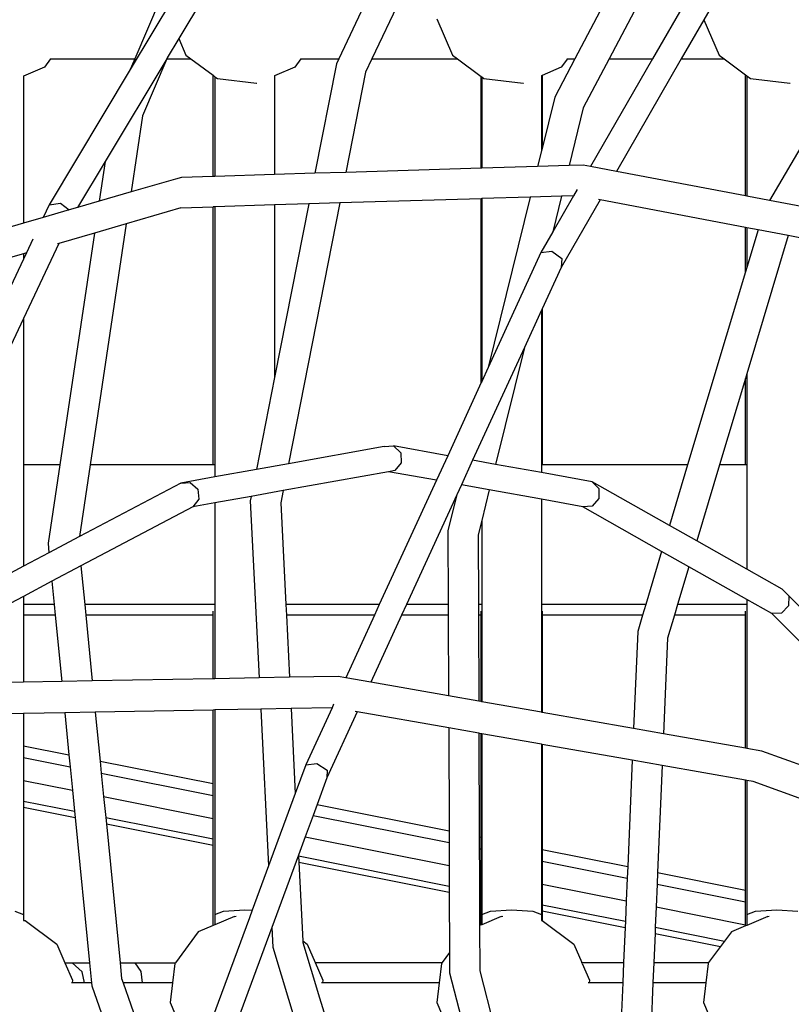
# Model space of a CAD drawing. Units: millimetres. Extents: x -794 to 3019, y -805 to 1498.
# Drawn here: x 1296 to 1317, y -31 to -5 of the extents above; entities that cross this region are included whole.
import ezdxf

# ---------------------------------------------------------------- set-up
doc = ezdxf.new("R2010")
doc.units = ezdxf.units.MM
doc.header["$LTSCALE"] = 50
doc.header["$PDSIZE"] = -1
doc.layers.add('VP-DIM', color=7, linetype='Continuous')
doc.layers.add('VP-HIC', color=6, linetype='Continuous')
doc.layers.add('VP-EQ', color=7, linetype='Continuous', true_color=0x8a3492)
doc.dimstyles.get("Standard").update_dxf_attribs({"dimtxt": 14, "dimasz": 20, "dimexe": 20, "dimexo": 50, "dimgap": 20, "dimtad": 0, "dimdec": 0, "dimzin": 0, "dimdsep": 46, "dimtxsty": 'Standard', "dimcen": -0.09, "dimadec": 0, "dimazin": 0, "dimtfac": 1, "dimtdec": 4, "dimtofl": 0, "dimtmove": 0, "dimatfit": 3, "dimfxl": 70, "dimfxlon": 1, "dimtolj": 1, "dimtzin": 0, "dimarcsym": 0})

# ---------------------------------------------------------------- blocks, each defined once
blk = doc.blocks.new('*D45')
at = {"layer": 'Defpoints', "color": 0}
for p in [(700.856, 836.143), (2824.216, 836.143), (1936.882, -616.957)]:
    blk.add_point(p, dxfattribs=at)
at = {"layer": 'VP-DIM', "color": 0, "lineweight": -2}
for p, q in [((2754.216, 836.143), (2844.216, 836.143)), ((2824.216, 816.143), (2824.216, 217.13)), ((2824.216, -596.957), (2824.216, 93.796)), ((2754.216, -616.957), (2844.216, -616.957))]:
    blk.add_line(p, q, dxfattribs=at)
at = {"layer": 'VP-DIM', "color": 0}
for points in [[(2827.549, 816.143), (2820.883, 816.143), (2824.216, 836.143)], [(2820.883, -596.957), (2827.549, -596.957), (2824.216, -616.957)]]:
    blk.add_solid(points, dxfattribs=at)
at = {"layer": 'VP-DIM', "color": 0, "insert": (2824.216, 155.463), "char_height": 25, "attachment_point": 5, "rotation": 90}
blk.add_mtext('\\A1;1455', dxfattribs=at)
blk = doc.blocks.new('*D46')
at = {"layer": 'Defpoints', "color": 0}
for p in [(425.061, 1386.143), (2052.216, -121.599), (425.061, -214.213)]:
    blk.add_point(p, dxfattribs=at)
at = {"layer": 'VP-DIM', "color": 0, "lineweight": -2}
for p, q in [((425.061, 1316.143), (425.061, 1406.143)), ((2052.216, 1316.143), (2052.216, 1406.143)), ((445.061, 1386.143), (1180.089, 1386.143)), ((2032.216, 1386.143), (1303.422, 1386.143))]:
    blk.add_line(p, q, dxfattribs=at)
at = {"layer": 'VP-DIM', "color": 0}
for points in [[(445.061, 1389.476), (445.061, 1382.809), (425.061, 1386.143)], [(2032.216, 1382.809), (2032.216, 1389.476), (2052.216, 1386.143)]]:
    blk.add_solid(points, dxfattribs=at)
at = {"layer": 'VP-DIM', "color": 0, "insert": (1241.756, 1386.143), "char_height": 25, "attachment_point": 5}
blk.add_mtext('\\A1;1635', dxfattribs=at)
blk = doc.blocks.new('2612_')
at = {"color": 0}
for p, q in [((1302.223, -1.359), (1299.277, -6.278)), ((1302.216, -2.692), (1300.557, -5.462)), ((1315.573, -2.88), (1314.371, -4.965)), ((1300.069, -4.424), (1299.399, -5.992)), ((1305.508, -4.424), (1304.765, -5.992)), ((1306.379, -4.424), (1305.637, -5.992)), ((1311.804, -4.424), (1310.979, -5.992)), ((1312.707, -4.424), (1311.882, -5.992)), ((1313.925, -4.424), (1313.021, -5.992)), ((1307.347, -4.943), (1307.757, -5.893)), ((1314.371, -4.965), (1313.779, -5.992)), ((1314.371, -4.965), (1314.772, -5.893)), ((1300.557, -5.462), (1300.252, -5.969)), ((1300.557, -5.462), (1300.743, -5.893)), ((1300.743, -5.893), (1300.876, -5.992)), ((1307.757, -5.893), (1307.89, -5.992)), ((1314.772, -5.893), (1314.905, -5.992)), ((1297.022, -6.214), (1296.471, -6.451)), ((1297.187, -5.992), (1297.022, -6.214)), ((1297.171, -5.992), (1297.187, -5.992)), ((1297.187, -5.992), (1299.399, -5.992)), ((1300.243, -5.992), (1298.621, -8.693)), ((1299.399, -5.992), (1299.277, -6.278)), ((1300.243, -5.992), (1299.602, -7.491)), ((1300.252, -5.969), (1300.243, -5.992)), ((1300.243, -5.992), (1300.876, -5.992)), ((1300.876, -5.992), (1301.46, -6.427)), ((1303.607, -6.214), (1303.08, -6.441)), ((1303.772, -5.992), (1303.607, -6.214)), ((1303.756, -5.992), (1303.772, -5.992)), ((1303.772, -5.992), (1304.765, -5.992)), ((1304.703, -6.125), (1304.136, -9.006)), ((1304.765, -5.992), (1304.703, -6.125)), ((1305.637, -5.992), (1305.47, -6.345)), ((1305.637, -5.992), (1307.89, -5.992)), ((1307.89, -5.992), (1308.515, -6.458)), ((1310.621, -6.214), (1310.115, -6.432)), ((1310.979, -5.992), (1310.448, -7)), ((1310.786, -5.992), (1310.621, -6.214)), ((1310.771, -5.992), (1310.786, -5.992)), ((1310.786, -5.992), (1310.979, -5.992)), ((1311.882, -5.992), (1311.201, -7.286)), ((1313.021, -5.992), (1311.388, -8.827)), ((1311.882, -5.992), (1313.021, -5.992)), ((1313.779, -5.992), (1312.071, -8.957)), ((1313.779, -5.992), (1314.905, -5.992)), ((1314.905, -5.992), (1315.467, -6.411)), ((1296.471, -6.442), (1296.471, -6.451)), ((1296.471, -6.451), (1296.471, -10.32)), ((1299.277, -6.278), (1297.146, -9.834)), ((1301.46, -9.088), (1301.46, -6.427)), ((1301.46, -6.427), (1301.508, -6.463)), ((1301.508, -6.463), (1301.508, -9.086)), ((1301.508, -6.463), (1301.573, -6.511)), ((1303.08, -6.431), (1303.08, -6.441)), ((1303.08, -6.441), (1303.08, -9.039)), ((1305.47, -6.345), (1304.951, -8.982)), ((1308.515, -8.873), (1308.515, -6.458)), ((1308.515, -6.458), (1308.528, -6.467)), ((1308.528, -6.467), (1308.528, -8.873)), ((1308.528, -6.467), (1308.587, -6.511)), ((1310.1, -6.429), (1310.1, -6.439)), ((1310.115, -6.432), (1310.1, -6.439)), ((1310.1, -6.439), (1310.1, -8.416)), ((1310.115, -6.432), (1310.115, -8.352)), ((1315.467, -9.601), (1315.467, -6.411)), ((1315.467, -6.411), (1315.502, -6.437)), ((1315.502, -6.437), (1315.502, -9.608)), ((1315.502, -6.437), (1315.602, -6.511)), ((1301.573, -6.511), (1302.601, -6.632)), ((1302.601, -6.632), (1302.612, -6.63)), ((1308.587, -6.511), (1309.616, -6.632)), ((1309.616, -6.632), (1309.626, -6.63)), ((1315.602, -6.511), (1316.63, -6.632)), ((1316.63, -6.632), (1316.641, -6.63)), ((1310.448, -7), (1310.115, -8.352)), ((1299.602, -7.491), (1299.302, -9.496)), ((1311.201, -7.286), (1310.828, -8.803)), ((1317.074, -8.061), (1316.097, -9.721)), ((1310.1, -8.416), (1309.998, -8.828)), ((1310.115, -8.352), (1310.1, -8.416)), ((1298.621, -8.693), (1297.894, -9.906)), ((1298.621, -8.693), (1298.464, -9.74)), ((1310.828, -8.803), (1309.998, -8.828)), ((1311.2, -8.792), (1310.828, -8.803)), ((1311.388, -8.827), (1311.2, -8.792)), ((1303.08, -9.039), (1301.508, -9.086)), ((1304.136, -9.006), (1303.08, -9.039)), ((1304.951, -8.982), (1304.136, -9.006)), ((1308.515, -8.873), (1304.951, -8.982)), ((1308.528, -8.873), (1308.515, -8.873)), ((1309.998, -8.828), (1308.528, -8.873)), ((1312.071, -8.957), (1311.388, -8.827)), ((1315.467, -9.601), (1312.071, -8.957)), ((1300.471, -9.156), (1299.302, -9.496)), ((1300.625, -9.113), (1300.471, -9.156)), ((1301.46, -9.088), (1300.625, -9.113)), ((1301.508, -9.086), (1301.46, -9.088)), ((1299.302, -9.496), (1298.464, -9.74)), ((1311.039, -9.433), (1310.942, -9.6)), ((1297.146, -9.834), (1296.988, -10.17)), ((1297.146, -9.834), (1297.447, -9.79)), ((1297.447, -9.79), (1297.678, -9.969)), ((1298.464, -9.74), (1297.894, -9.906)), ((1303.08, -9.839), (1301.508, -9.887)), ((1303.977, -9.812), (1303.08, -14.375)), ((1303.977, -9.812), (1303.08, -9.839)), ((1303.08, -9.839), (1303.08, -14.375)), ((1304.793, -9.787), (1303.443, -16.649)), ((1304.793, -9.787), (1303.977, -9.812)), ((1308.515, -9.674), (1304.793, -9.787)), ((1308.528, -9.673), (1308.515, -9.674)), ((1308.515, -14.51), (1308.515, -9.674)), ((1309.8, -9.635), (1308.528, -9.673)), ((1308.528, -9.673), (1308.528, -14.483)), ((1309.8, -9.635), (1308.697, -14.115)), ((1310.629, -9.609), (1309.8, -9.635)), ((1310.942, -9.6), (1310.4, -10.542)), ((1310.629, -9.609), (1310.4, -10.542)), ((1311.64, -9.705), (1310.616, -11.482)), ((1310.942, -9.6), (1310.629, -9.609)), ((1311.64, -9.705), (1311.599, -9.698)), ((1315.467, -10.431), (1311.64, -9.705)), ((1315.502, -9.608), (1315.467, -9.601)), ((1316.097, -9.721), (1315.502, -9.608)), ((1316.942, -9.881), (1316.097, -9.721)), ((1297.678, -9.969), (1296.988, -10.17)), ((1297.894, -9.906), (1297.678, -9.969)), ((1300.61, -9.914), (1299.177, -10.334)), ((1300.61, -9.914), (1301.46, -9.888)), ((1301.508, -9.887), (1301.46, -9.888)), ((1301.46, -16.679), (1301.46, -9.888)), ((1301.508, -9.887), (1301.508, -16.679)), ((1296.471, -10.32), (1294.899, -10.777)), ((1296.988, -10.17), (1296.471, -10.32)), ((1299.177, -10.334), (1298.228, -16.679)), ((1299.177, -10.334), (1298.339, -10.577)), ((1298.339, -10.577), (1297.404, -10.851)), ((1298.339, -10.577), (1297.427, -16.679)), ((1310.4, -10.542), (1310.082, -11.092)), ((1315.467, -11.601), (1315.467, -10.431)), ((1315.502, -10.438), (1315.467, -10.431)), ((1315.502, -10.438), (1315.502, -11.484)), ((1315.799, -10.494), (1315.502, -10.438)), ((1315.799, -10.494), (1315.502, -11.484)), ((1316.593, -10.645), (1315.799, -10.494)), ((1297.404, -10.851), (1296.471, -12.827)), ((1296.721, -10.735), (1296.549, -11.098)), ((1297.404, -10.851), (1297.37, -10.859)), ((1316.593, -10.645), (1315.502, -14.285)), ((1317.074, -10.736), (1316.593, -10.645)), ((1296.471, -11.121), (1294.899, -11.579)), ((1296.549, -11.098), (1296.471, -11.121)), ((1296.549, -11.098), (1296.471, -11.264)), ((1296.471, -11.121), (1296.471, -11.264)), ((1310.082, -11.092), (1308.697, -14.115)), ((1310.082, -11.092), (1310.372, -11.051)), ((1310.372, -11.051), (1310.638, -11.246)), ((1296.471, -11.264), (1294.899, -14.593)), ((1310.638, -11.246), (1310.616, -11.482)), ((1310.616, -11.482), (1310.115, -12.573)), ((1315.467, -11.601), (1313.944, -16.679)), ((1315.502, -11.484), (1315.467, -11.601)), ((1310.1, -12.607), (1309.649, -13.59)), ((1310.115, -12.573), (1310.1, -12.607)), ((1310.1, -12.607), (1310.1, -16.679)), ((1310.115, -12.573), (1310.115, -16.679)), ((1296.471, -12.827), (1294.899, -16.156)), ((1296.471, -12.827), (1296.471, -16.679)), ((1309.649, -13.59), (1308.289, -16.556)), ((1309.649, -13.59), (1308.892, -16.665)), ((1308.697, -14.115), (1308.528, -14.483)), ((1303.08, -14.375), (1302.603, -16.8)), ((1308.515, -14.51), (1307.632, -16.437)), ((1308.528, -14.483), (1308.515, -14.51)), ((1315.467, -14.402), (1314.784, -16.679)), ((1315.502, -14.285), (1315.467, -14.402)), ((1315.467, -16.679), (1315.467, -14.402)), ((1315.502, -14.285), (1315.502, -16.679)), ((1305.962, -16.196), (1303.443, -16.649)), ((1305.962, -16.196), (1306.211, -16.181)), ((1307.632, -16.437), (1306.211, -16.181)), ((1306.211, -16.181), (1306.397, -16.359)), ((1306.397, -16.359), (1306.412, -16.627)), ((1307.632, -16.437), (1307.335, -17.085)), ((1308.289, -16.556), (1307.992, -17.203)), ((1308.892, -16.665), (1308.289, -16.556)), ((1297.427, -16.679), (1296.471, -16.679)), ((1296.471, -16.679), (1296.471, -19.346)), ((1297.427, -16.679), (1297.119, -18.742)), ((1298.228, -16.679), (1297.946, -18.567)), ((1301.46, -16.679), (1298.228, -16.679)), ((1301.508, -16.679), (1301.46, -16.679)), ((1301.508, -16.679), (1301.508, -16.996)), ((1302.603, -16.8), (1301.508, -16.996)), ((1303.443, -16.649), (1302.603, -16.8)), ((1306.246, -16.828), (1306.078, -16.858)), ((1306.412, -16.627), (1306.246, -16.828)), ((1310.1, -16.882), (1308.892, -16.665)), ((1310.115, -16.679), (1310.1, -16.679)), ((1310.1, -16.679), (1310.1, -16.882)), ((1313.944, -16.679), (1310.115, -16.679)), ((1313.944, -16.679), (1313.466, -18.273)), ((1314.784, -16.679), (1314.184, -18.68)), ((1315.467, -16.679), (1314.784, -16.679)), ((1315.502, -16.679), (1315.467, -16.679)), ((1315.502, -16.679), (1315.502, -19.425)), ((1301.508, -16.996), (1300.614, -17.157)), ((1306.078, -16.858), (1303.304, -17.356)), ((1307.335, -17.085), (1305.834, -20.356)), ((1307.335, -17.085), (1306.078, -16.858)), ((1311.432, -17.123), (1310.1, -16.882)), ((1300.614, -17.157), (1297.946, -18.567)), ((1300.614, -17.157), (1300.861, -17.141)), ((1300.861, -17.141), (1301.055, -17.318)), ((1301.055, -17.318), (1301.083, -17.584)), ((1303.304, -17.356), (1302.464, -17.507)), ((1303.304, -17.356), (1303.24, -17.68)), ((1307.992, -17.203), (1307.871, -17.468)), ((1308.727, -17.336), (1307.992, -17.203)), ((1308.727, -17.336), (1308.528, -18.144)), ((1310.1, -17.584), (1308.727, -17.336)), ((1311.432, -17.123), (1311.611, -17.3)), ((1313.466, -18.273), (1311.432, -17.123)), ((1311.611, -17.3), (1311.613, -17.566)), ((1301.083, -17.584), (1300.927, -17.783)), ((1302.464, -17.507), (1301.508, -17.679)), ((1302.464, -17.507), (1302.439, -17.629)), ((1307.871, -17.468), (1306.546, -20.356)), ((1307.871, -17.468), (1307.64, -18.406)), ((1311.186, -17.78), (1310.1, -17.584)), ((1310.1, -17.584), (1310.1, -20.356)), ((1311.613, -17.566), (1311.437, -17.764)), ((1300.927, -17.783), (1297.983, -19.339)), ((1301.508, -17.679), (1300.927, -17.783)), ((1301.508, -17.679), (1301.508, -20.356)), ((1302.439, -17.629), (1302.673, -22.284)), ((1303.24, -17.68), (1303.374, -20.356)), ((1311.437, -17.764), (1311.186, -17.78)), ((1313.262, -18.954), (1311.186, -17.78)), ((1308.528, -18.144), (1308.434, -18.523)), ((1308.528, -18.144), (1308.528, -20.356)), ((1314.184, -18.68), (1313.466, -18.273)), ((1297.946, -18.567), (1297.143, -18.991)), ((1307.64, -18.406), (1307.647, -20.356)), ((1308.434, -18.523), (1308.441, -20.356)), ((1297.119, -18.742), (1297.143, -18.991)), ((1315.502, -19.425), (1314.184, -18.68)), ((1297.143, -18.991), (1296.471, -19.346)), ((1313.262, -18.954), (1312.842, -20.356)), ((1313.98, -19.36), (1313.262, -18.954)), ((1296.471, -19.346), (1295.228, -20.003)), ((1297.983, -19.339), (1297.217, -19.743)), ((1297.983, -19.339), (1298.083, -20.356)), ((1313.98, -19.36), (1313.682, -20.356)), ((1315.502, -20.22), (1313.98, -19.36)), ((1316.434, -19.952), (1315.502, -19.425)), ((1297.217, -19.743), (1296.471, -20.138)), ((1297.217, -19.743), (1297.278, -20.356)), ((1296.471, -20.138), (1295.571, -20.614)), ((1296.471, -20.138), (1296.471, -20.356)), ((1316.434, -19.952), (1316.606, -20.125)), ((1316.606, -20.125), (1316.596, -20.384)), ((1317.074, -20.59), (1316.606, -20.125)), ((1297.278, -20.356), (1296.471, -20.356)), ((1296.471, -20.356), (1296.471, -20.633)), ((1297.278, -20.356), (1297.305, -20.633)), ((1301.508, -20.356), (1298.083, -20.356)), ((1298.083, -20.356), (1298.11, -20.633)), ((1301.508, -20.356), (1301.508, -20.507)), ((1305.834, -20.356), (1303.374, -20.356)), ((1303.374, -20.356), (1303.388, -20.633)), ((1305.834, -20.356), (1305.707, -20.633)), ((1306.546, -20.356), (1306.419, -20.633)), ((1307.647, -20.356), (1306.546, -20.356)), ((1307.647, -20.356), (1307.648, -20.633)), ((1308.528, -20.356), (1308.441, -20.356)), ((1308.441, -20.356), (1308.442, -20.633)), ((1308.528, -20.356), (1308.528, -20.525)), ((1312.842, -20.356), (1310.1, -20.356)), ((1310.1, -20.356), (1310.1, -20.523)), ((1312.842, -20.356), (1312.759, -20.633)), ((1313.682, -20.356), (1313.599, -20.633)), ((1315.502, -20.356), (1313.682, -20.356)), ((1315.502, -20.22), (1315.502, -20.356)), ((1316.158, -20.592), (1315.502, -20.22)), ((1315.502, -20.356), (1315.502, -20.514)), ((1316.596, -20.384), (1316.411, -20.577)), ((1297.305, -20.633), (1296.471, -20.633)), ((1296.471, -20.633), (1296.471, -22.398)), ((1297.305, -20.633), (1297.477, -22.38)), ((1301.46, -20.633), (1298.11, -20.633)), ((1298.11, -20.633), (1298.281, -22.365)), ((1301.46, -20.633), (1301.46, -20.531)), ((1301.46, -22.306), (1301.46, -20.633)), ((1301.508, -20.507), (1301.508, -22.305)), ((1305.707, -20.633), (1303.388, -20.633)), ((1303.388, -20.633), (1303.47, -22.269)), ((1305.707, -20.633), (1304.952, -22.28)), ((1306.419, -20.633), (1305.611, -22.396)), ((1307.648, -20.633), (1306.419, -20.633)), ((1307.648, -20.633), (1307.656, -22.757)), ((1308.515, -20.633), (1308.442, -20.633)), ((1308.442, -20.633), (1308.45, -22.897)), ((1308.515, -20.633), (1308.515, -20.531)), ((1308.515, -22.908), (1308.515, -20.633)), ((1308.528, -20.525), (1308.528, -22.911)), ((1310.1, -20.523), (1310.1, -23.188)), ((1310.115, -20.531), (1310.115, -20.633)), ((1312.759, -20.633), (1310.115, -20.633)), ((1310.115, -20.633), (1310.115, -23.191)), ((1312.759, -20.633), (1312.631, -21.061)), ((1313.599, -20.633), (1313.416, -21.243)), ((1315.467, -20.633), (1313.599, -20.633)), ((1315.467, -20.633), (1315.467, -20.531)), ((1315.467, -24.134), (1315.467, -20.633)), ((1315.502, -20.514), (1315.502, -24.14)), ((1316.411, -20.577), (1316.158, -20.592)), ((1317.074, -21.501), (1316.158, -20.592)), ((1312.631, -21.061), (1312.522, -23.615)), ((1313.416, -21.243), (1313.309, -23.754)), ((1303.47, -22.269), (1302.673, -22.284)), ((1304.755, -22.245), (1303.47, -22.269)), ((1304.952, -22.28), (1304.755, -22.245)), ((1305.611, -22.396), (1304.952, -22.28)), ((1296.471, -22.398), (1294.899, -22.428)), ((1297.477, -22.38), (1296.471, -22.398)), ((1298.281, -22.365), (1297.477, -22.38)), ((1301.46, -22.306), (1298.281, -22.365)), ((1301.508, -22.305), (1301.46, -22.306)), ((1302.673, -22.284), (1301.508, -22.305)), ((1307.656, -22.757), (1305.611, -22.396)), ((1308.45, -22.897), (1307.656, -22.757)), ((1304.632, -22.979), (1304.589, -23.072)), ((1308.515, -22.908), (1308.45, -22.897)), ((1308.528, -22.911), (1308.515, -22.908)), ((1310.1, -23.188), (1308.528, -22.911)), ((1296.471, -23.223), (1294.899, -23.252)), ((1297.558, -23.202), (1296.471, -23.223)), ((1296.471, -23.223), (1296.471, -24.069)), ((1298.362, -23.188), (1297.558, -23.202)), ((1297.558, -23.202), (1297.667, -24.308)), ((1301.46, -23.13), (1298.362, -23.188)), ((1298.362, -23.188), (1298.489, -24.472)), ((1301.508, -23.129), (1301.46, -23.13)), ((1301.46, -25.066), (1301.46, -23.13)), ((1302.714, -23.107), (1301.508, -23.129)), ((1301.508, -23.129), (1301.508, -28.508)), ((1303.511, -23.092), (1302.714, -23.107)), ((1302.714, -23.107), (1302.921, -27.229)), ((1304.589, -23.072), (1303.511, -23.092)), ((1303.511, -23.092), (1303.623, -25.325)), ((1304.589, -23.072), (1303.902, -24.571)), ((1305.253, -23.176), (1304.455, -24.918)), ((1305.253, -23.176), (1305.202, -23.167)), ((1307.659, -23.601), (1305.253, -23.176)), ((1310.115, -23.191), (1310.1, -23.188)), ((1312.522, -23.615), (1310.115, -23.191)), ((1307.659, -23.601), (1307.669, -26.307)), ((1308.453, -23.741), (1307.659, -23.601)), ((1308.453, -23.741), (1308.463, -26.466)), ((1308.515, -23.752), (1308.453, -23.741)), ((1308.515, -26.477), (1308.515, -23.752)), ((1308.528, -23.754), (1308.515, -23.752)), ((1308.528, -23.754), (1308.528, -28.508)), ((1310.1, -24.031), (1308.528, -23.754)), ((1313.309, -23.754), (1312.522, -23.615)), ((1315.467, -24.134), (1313.309, -23.754)), ((1296.471, -24.069), (1297.667, -24.308)), ((1296.471, -24.069), (1296.471, -24.38)), ((1310.1, -24.031), (1310.1, -28.508)), ((1310.115, -24.034), (1310.1, -24.031)), ((1310.115, -24.034), (1310.115, -26.797)), ((1312.487, -24.452), (1310.115, -24.034)), ((1297.667, -24.308), (1297.699, -24.625)), ((1315.502, -24.14), (1315.467, -24.134)), ((1315.895, -24.209), (1315.502, -24.14)), ((1317.074, -24.637), (1315.895, -24.209)), ((1296.471, -24.38), (1297.699, -24.625)), ((1296.471, -24.38), (1296.471, -24.983)), ((1298.489, -24.472), (1301.46, -25.066)), ((1298.489, -24.472), (1298.52, -24.789)), ((1303.902, -24.571), (1303.623, -25.325)), ((1303.902, -24.571), (1304.187, -24.537)), ((1304.187, -24.537), (1304.464, -24.711)), ((1312.487, -24.452), (1312.369, -27.247)), ((1313.274, -24.591), (1312.487, -24.452)), ((1313.274, -24.591), (1313.155, -27.404)), ((1315.467, -24.977), (1313.274, -24.591)), ((1297.699, -24.625), (1297.759, -25.24)), ((1298.52, -24.789), (1301.46, -25.377)), ((1298.52, -24.789), (1298.581, -25.404)), ((1304.464, -24.711), (1304.455, -24.918)), ((1296.471, -24.983), (1297.759, -25.24)), ((1296.471, -24.983), (1296.471, -25.524)), ((1301.46, -25.377), (1301.46, -25.066)), ((1304.455, -24.918), (1304.198, -25.614)), ((1315.467, -27.866), (1315.467, -24.977)), ((1315.502, -24.983), (1315.467, -24.977)), ((1315.502, -24.983), (1315.502, -28.508)), ((1315.671, -25.013), (1315.502, -24.983)), ((1317.074, -25.522), (1315.671, -25.013)), ((1297.759, -25.24), (1297.814, -25.792)), ((1301.46, -25.98), (1301.46, -25.377)), ((1303.623, -25.325), (1302.921, -27.229)), ((1296.471, -25.524), (1297.814, -25.792)), ((1296.471, -25.524), (1296.471, -25.687)), ((1298.581, -25.404), (1301.46, -25.98)), ((1298.581, -25.404), (1298.635, -25.957)), ((1304.198, -25.614), (1304.091, -25.903)), ((1304.198, -25.614), (1307.669, -26.307)), ((1296.471, -25.687), (1297.83, -25.959)), ((1296.471, -25.687), (1296.471, -28.508)), ((1297.814, -25.792), (1297.83, -25.959)), ((1304.091, -25.903), (1303.884, -26.465)), ((1304.091, -25.903), (1307.67, -26.619)), ((1297.83, -25.959), (1298.207, -29.779)), ((1298.635, -25.957), (1301.46, -26.521)), ((1298.635, -25.957), (1298.652, -26.123)), ((1298.652, -26.123), (1301.46, -26.684)), ((1298.652, -26.123), (1299.012, -29.778)), ((1301.46, -26.521), (1301.46, -25.98)), ((1307.669, -26.307), (1307.67, -26.619)), ((1301.46, -26.684), (1301.46, -26.521)), ((1301.46, -28.801), (1301.46, -26.684)), ((1303.884, -26.465), (1303.705, -26.949)), ((1303.884, -26.465), (1307.672, -27.222)), ((1307.67, -26.619), (1307.672, -27.222)), ((1308.463, -26.466), (1308.515, -26.477)), ((1308.463, -26.466), (1308.464, -26.778)), ((1308.515, -26.788), (1308.515, -26.477)), ((1308.464, -26.778), (1308.515, -26.788)), ((1308.464, -26.778), (1308.467, -27.381)), ((1308.515, -27.391), (1308.515, -26.788)), ((1310.115, -26.797), (1312.369, -27.247)), ((1310.115, -26.797), (1310.115, -27.108)), ((1303.705, -26.949), (1303.002, -28.853)), ((1303.705, -26.949), (1303.706, -26.97)), ((1303.706, -26.97), (1307.674, -27.764)), ((1303.706, -26.97), (1303.714, -27.135)), ((1303.714, -27.135), (1307.675, -27.927)), ((1303.714, -27.135), (1303.818, -29.202)), ((1310.115, -27.108), (1312.355, -27.555)), ((1310.115, -27.108), (1310.115, -27.71)), ((1302.921, -27.229), (1302.489, -28.398)), ((1307.672, -27.222), (1307.674, -27.764)), ((1308.467, -27.381), (1308.515, -27.391)), ((1308.467, -27.381), (1308.469, -27.923)), ((1308.515, -27.932), (1308.515, -27.391)), ((1312.369, -27.247), (1312.355, -27.555)), ((1313.155, -27.404), (1313.142, -27.713)), ((1313.155, -27.404), (1315.467, -27.866)), ((1310.115, -27.71), (1312.33, -28.153)), ((1310.115, -27.71), (1310.115, -28.252)), ((1312.355, -27.555), (1312.33, -28.153)), ((1313.142, -27.713), (1313.116, -28.31)), ((1313.142, -27.713), (1315.467, -28.177)), ((1307.674, -27.764), (1307.675, -27.927)), ((1307.675, -27.927), (1307.68, -29.513)), ((1308.469, -27.923), (1308.515, -27.932)), ((1308.469, -27.923), (1308.469, -28.086)), ((1308.515, -28.095), (1308.515, -27.932)), ((1315.467, -28.177), (1315.467, -27.866)), ((1308.469, -28.086), (1308.515, -28.095)), ((1308.469, -28.086), (1308.472, -28.802)), ((1308.515, -28.783), (1308.515, -28.095)), ((1312.33, -28.153), (1312.307, -28.69)), ((1315.467, -28.78), (1315.467, -28.177)), ((1296.241, -28.421), (1296.471, -28.508)), ((1301.508, -28.508), (1301.738, -28.421)), ((1301.738, -28.421), (1302.294, -28.386)), ((1302.294, -28.386), (1302.489, -28.398)), ((1302.489, -28.398), (1302.416, -28.594)), ((1308.528, -28.508), (1308.758, -28.421)), ((1308.758, -28.421), (1309.314, -28.386)), ((1309.314, -28.386), (1309.87, -28.421)), ((1309.87, -28.421), (1310.1, -28.508)), ((1310.115, -28.252), (1312.307, -28.69)), ((1310.115, -28.252), (1310.115, -28.415)), ((1310.115, -28.415), (1312.301, -28.852)), ((1310.115, -28.415), (1310.115, -28.672)), ((1313.116, -28.31), (1313.094, -28.847)), ((1313.116, -28.31), (1315.467, -28.78)), ((1315.502, -28.508), (1315.732, -28.421)), ((1315.732, -28.421), (1316.288, -28.386)), ((1316.288, -28.386), (1316.844, -28.421)), ((1296.471, -28.508), (1296.471, -28.666)), ((1296.471, -28.666), (1296.52, -28.671)), ((1296.52, -28.671), (1297.35, -29.289)), ((1302.416, -28.594), (1301.133, -32.069)), ((1301.508, -28.508), (1301.508, -28.781)), ((1302.022, -28.559), (1301.508, -28.781)), ((1302.022, -28.559), (1302.064, -28.553)), ((1308.528, -28.508), (1308.528, -28.778)), ((1309.036, -28.559), (1308.528, -28.778)), ((1309.036, -28.559), (1309.079, -28.553)), ((1310.1, -28.508), (1310.1, -28.669)), ((1310.1, -28.669), (1310.115, -28.672)), ((1310.115, -28.672), (1310.119, -28.671)), ((1310.119, -28.671), (1310.95, -29.289)), ((1312.307, -28.69), (1312.301, -28.852)), ((1315.502, -28.508), (1315.502, -28.796)), ((1316.051, -28.559), (1315.502, -28.796)), ((1316.051, -28.559), (1316.093, -28.553)), ((1301.071, -28.969), (1300.469, -29.778)), ((1301.46, -28.801), (1301.071, -28.969)), ((1301.508, -28.781), (1301.46, -28.801)), ((1303.002, -28.853), (1301.688, -32.41)), ((1303.002, -28.853), (1303.028, -29.371)), ((1308.515, -28.783), (1308.472, -28.802)), ((1308.472, -28.802), (1308.476, -29.995)), ((1308.528, -28.778), (1308.515, -28.783)), ((1312.301, -28.852), (1312.261, -29.777)), ((1313.087, -29.009), (1313.054, -29.777)), ((1313.094, -28.847), (1313.087, -29.009)), ((1313.087, -29.009), (1314.813, -29.354)), ((1313.094, -28.847), (1314.919, -29.212)), ((1315.1, -28.969), (1314.919, -29.212)), ((1315.467, -28.811), (1315.1, -28.969)), ((1315.467, -28.811), (1315.467, -28.78)), ((1315.502, -28.796), (1315.467, -28.811)), ((1303.818, -29.202), (1303.935, -29.289)), ((1303.818, -29.202), (1303.82, -29.249)), ((1303.82, -29.249), (1304.262, -30.702)), ((1314.919, -29.212), (1314.813, -29.354)), ((1297.35, -29.289), (1297.562, -29.78)), ((1303.028, -29.371), (1303.78, -31.843)), ((1303.935, -29.289), (1304.145, -29.777)), ((1307.68, -29.513), (1307.484, -29.777)), ((1307.68, -29.513), (1307.682, -30.049)), ((1310.95, -29.289), (1311.161, -29.777)), ((1314.813, -29.354), (1314.498, -29.777)), ((1297.562, -29.78), (1297.751, -29.78)), ((1297.562, -29.78), (1297.76, -30.24)), ((1297.751, -29.78), (1298.207, -29.779)), ((1298.017, -30.015), (1297.751, -29.78)), ((1298.207, -29.779), (1298.259, -30.309)), ((1299.012, -29.778), (1299.412, -29.778)), ((1299.012, -29.778), (1299.053, -30.197)), ((1299.412, -29.778), (1300.469, -29.778)), ((1299.572, -30.013), (1299.412, -29.778)), ((1300.469, -29.778), (1300.453, -29.799)), ((1304.145, -29.777), (1304.345, -30.24)), ((1304.145, -29.777), (1307.484, -29.777)), ((1307.484, -29.777), (1307.467, -29.799)), ((1311.169, -29.797), (1311.161, -29.777)), ((1311.161, -29.777), (1312.261, -29.777)), ((1312.261, -29.777), (1312.239, -30.309)), ((1313.054, -29.777), (1313.032, -30.309)), ((1313.054, -29.777), (1314.498, -29.777)), ((1314.498, -29.777), (1314.482, -29.799)), ((1298.075, -30.309), (1298.017, -30.015)), ((1299.607, -30.309), (1299.572, -30.013)), ((1300.453, -29.799), (1300.393, -30.309)), ((1307.467, -29.799), (1307.408, -30.309)), ((1307.682, -30.049), (1308.224, -32.126)), ((1308.476, -29.995), (1309.119, -32.459)), ((1311.169, -29.797), (1311.36, -30.24)), ((1314.482, -29.799), (1314.422, -30.309)), ((1297.752, -30.309), (1297.732, -30.309)), ((1297.76, -30.24), (1297.752, -30.309)), ((1298.075, -30.309), (1297.752, -30.309)), ((1298.259, -30.309), (1298.075, -30.309)), ((1298.259, -30.309), (1298.266, -30.384)), ((1299.053, -30.197), (1299.093, -30.309)), ((1299.607, -30.309), (1299.093, -30.309)), ((1299.093, -30.309), (1299.648, -31.877)), ((1300.393, -30.309), (1299.607, -30.309)), ((1300.393, -30.309), (1300.333, -30.828)), ((1304.337, -30.309), (1304.316, -30.309)), ((1304.345, -30.24), (1304.337, -30.309)), ((1307.408, -30.309), (1304.337, -30.309)), ((1307.408, -30.309), (1307.347, -30.828)), ((1311.352, -30.309), (1311.331, -30.309)), ((1311.36, -30.24), (1311.352, -30.309)), ((1312.239, -30.309), (1311.352, -30.309)), ((1312.239, -30.309), (1312.172, -31.877)), ((1313.032, -30.309), (1312.965, -31.877)), ((1314.422, -30.309), (1313.032, -30.309)), ((1314.422, -30.309), (1314.362, -30.828)), ((1298.266, -30.384), (1298.795, -31.877)), ((1300.333, -30.828), (1300.743, -31.778)), ((1304.262, -30.702), (1304.619, -31.877)), ((1307.347, -30.828), (1307.757, -31.778)), ((1314.362, -30.828), (1314.772, -31.778))]:
    blk.add_line(p, q, dxfattribs=at)
blk = doc.blocks.new('2612_2D')
at = {"layer": 'VP-EQ', "color": 0}
blk.add_lwpolyline([(978.922, 305.073, 0.236471), (1039.087, 184.926, 1.167579), (1726.066, -577.973), (1950.572, -764.069, 0.414213), (2091.379, -750.898), (2144.02, -687.213, 0.41445), (2134.278, -546.07), (1891.087, -334.11, 0.145608), (1839.191, -310.453, 0.056277), (1839.69, -193.883), (1863.62, -235.33)], format="xyb", dxfattribs=at)
blk.add_circle((1324.409, -251.247), 249.8, dxfattribs=at)
blk.add_blockref('2612_', (0, 0), dxfattribs=at)
blk = doc.blocks.new('*D51')
at = {"layer": 'Defpoints', "color": 0}
for p in [(221.136, 1477.974), (2251.422, 521.542), (221.136, -253.753)]:
    blk.add_point(p, dxfattribs=at)
at = {"layer": 'VP-DIM', "color": 0, "lineweight": -2}
for p, q in [((221.136, 1407.974), (221.136, 1497.974)), ((2251.422, 1407.974), (2251.422, 1497.974)), ((241.136, 1477.974), (1174.612, 1477.974)), ((2231.422, 1477.974), (1297.946, 1477.974))]:
    blk.add_line(p, q, dxfattribs=at)
at = {"layer": 'VP-DIM', "color": 0}
for points in [[(241.136, 1481.307), (241.136, 1474.641), (221.136, 1477.974)], [(2231.422, 1474.641), (2231.422, 1481.307), (2251.422, 1477.974)]]:
    blk.add_solid(points, dxfattribs=at)
at = {"layer": 'VP-DIM', "color": 0, "insert": (1236.279, 1477.974), "char_height": 25, "attachment_point": 5}
blk.add_mtext('\\A1;2030', dxfattribs=at)
blk = doc.blocks.new('*D52')
at = {"layer": 'Defpoints', "color": 0}
for p in [(617.637, 999.327), (2999.422, 999.327), (2014.39, -787.08)]:
    blk.add_point(p, dxfattribs=at)
at = {"layer": 'VP-DIM', "color": 0, "lineweight": -2}
for p, q in [((2929.422, 999.327), (3019.422, 999.327)), ((2999.422, 979.327), (2999.422, 214.048)), ((2999.422, -767.08), (2999.422, 90.714)), ((2929.422, -787.08), (3019.422, -787.08))]:
    blk.add_line(p, q, dxfattribs=at)
at = {"layer": 'VP-DIM', "color": 0}
for points in [[(3002.755, 979.327), (2996.089, 979.327), (2999.422, 999.327)], [(2996.089, -767.08), (3002.755, -767.08), (2999.422, -787.08)]]:
    blk.add_solid(points, dxfattribs=at)
at = {"layer": 'VP-DIM', "color": 0, "insert": (2999.422, 152.381), "char_height": 25, "attachment_point": 5, "rotation": 90}
blk.add_mtext('\\A1;1786', dxfattribs=at)

msp = doc.modelspace()

# ---------------------------------------------------------------- linework, layer by layer
at = {"layer": 'VP-HIC', "color": 6}
msp.add_lwpolyline([(978.922, 305.073, 0.236471), (1039.087, 184.926, 1.167579), (1726.066, -577.973), (1702.227, -558.212, -0.414214), (1689.055, -417.406), (1748.331, -345.753, -0.260186), (1839.191, -310.453, 0.056277), (1839.69, -193.883), (1818.163, -156.597, -0.224045), (1811.131, -71.552, 0.162772), (1605.672, 186.047, 0.233126), (1664.358, 305.026)], format="xyb", dxfattribs=at)
at = {"layer": 'VP-HIC', "color": 4}
msp.add_circle((1324.409, -251.247), 249.8, dxfattribs=at)

# ---------------------------------------------------------------- block references
at = {"layer": 'VP-EQ', "color": 0}
msp.add_blockref('2612_2D', (0, 0), dxfattribs=at)

# ---------------------------------------------------------------- dimensions: what is measured, and where the dimension line sits
at = {"layer": 'VP-DIM', "color": 0}
dim = msp.add_linear_dim(base=(221.136, 1477.974), p1=(2251.422, 521.542), p2=(221.136, -253.753), dimstyle='Standard', override={"dimtxt": 25, "dimtoh": 1}, dxfattribs=at)
dim.commit()
dim.dimension.update_dxf_attribs({"geometry": '*D51', "text_midpoint": (1236.279, 1477.974)})
dim = msp.add_linear_dim(base=(425.061, 1386.143), p1=(2052.216, -121.599), p2=(425.061, -214.213), text='1635', dimstyle='Standard', override={"dimtxt": 25}, dxfattribs=at)
dim.commit()
dim.dimension.update_dxf_attribs({"geometry": '*D46', "text_midpoint": (1241.756, 1386.143), "dimtype": 160})
dim = msp.add_linear_dim(base=(2999.422, 999.327), p1=(2014.39, -787.08), p2=(617.637, 999.327), angle=90, dimstyle='Standard', override={"dimtxt": 25}, dxfattribs=at)
dim.commit()
dim.dimension.update_dxf_attribs({"geometry": '*D52', "text_midpoint": (2999.422, 152.381), "dimtype": 160})
dim = msp.add_linear_dim(base=(2824.216, 836.143), p1=(1936.882, -616.957), p2=(700.856, 836.143), angle=90, text='1455', dimstyle='Standard', override={"dimtxt": 25}, dxfattribs=at)
dim.commit()
dim.dimension.update_dxf_attribs({"geometry": '*D45', "text_midpoint": (2824.216, 155.463), "dimtype": 160})

doc.saveas('drawing.dxf')
